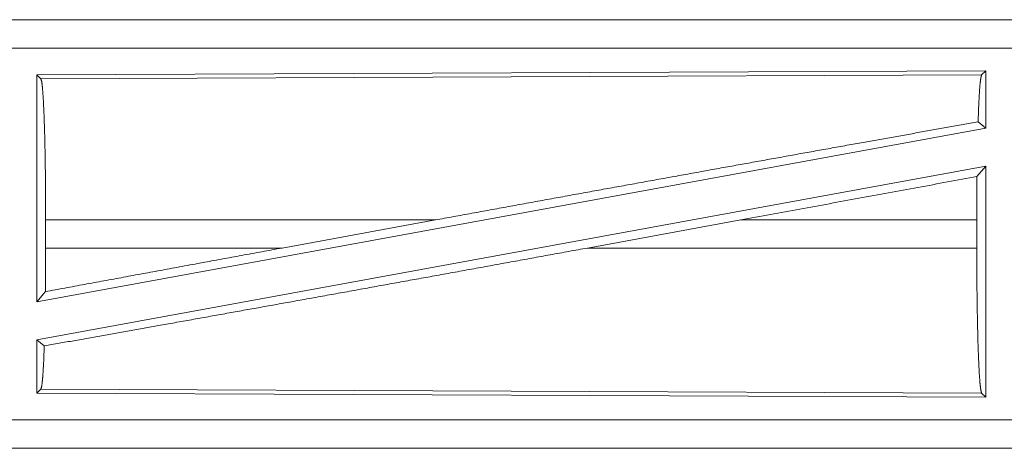
# Model space of a CAD drawing. Units: inches. Extents: x 39 to 105, y 14 to 163.
# Drawn here: x 98 to 100, y 17 to 18 of the extents above; entities that cross this region are included whole.
import ezdxf

# ---------------------------------------------------------------- set-up
doc = ezdxf.new("R2010")
doc.units = ezdxf.units.IN
doc.header["$MEASUREMENT"] = 0
doc.layers.add('FRONT CUSTOMER', color=7, linetype='Continuous', true_color=0xffffff)

msp = doc.modelspace()

# ---------------------------------------------------------------- linework, layer by layer
at = {"layer": 'FRONT CUSTOMER', "color": 2, "linetype": 'Continuous', "lineweight": 18}
for p, q in [((102.5373, 17.9555), (97.0058, 17.9555)), ((98.0457, 17.9551), (102.5373, 17.9551)), ((102.5373, 17.9051), (98.0457, 17.9051)), ((99.8231, 17.865), (98.1389, 17.8577)), ((99.8231, 17.865), (99.8158, 17.8577)), ((99.8231, 17.865), (99.8231, 17.7629)), ((98.1389, 17.8577), (98.1389, 17.455)), ((98.1389, 17.8577), (98.1462, 17.8504)), ((98.1462, 17.8504), (99.8158, 17.8577)), ((99.8095, 17.7743), (99.8231, 17.7629)), ((99.8231, 17.7629), (98.1389, 17.455)), ((99.8231, 17.696), (98.1389, 17.3881)), ((99.8075, 17.6774), (99.8231, 17.696)), ((99.8231, 17.696), (99.8231, 17.286)), ((98.1546, 17.5506), (98.1546, 17.6004)), ((98.8462, 17.6004), (98.1546, 17.6004)), ((98.5741, 17.5506), (98.8462, 17.6004)), ((99.116, 17.5506), (99.3885, 17.6004)), ((99.8071, 17.6004), (99.3885, 17.6004)), ((99.8071, 17.5506), (99.8071, 17.6004)), ((98.1546, 17.5506), (98.5741, 17.5506)), ((99.116, 17.5506), (99.8071, 17.5506)), ((98.1389, 17.455), (98.1542, 17.4733)), ((98.1389, 17.3881), (98.1389, 17.2933)), ((98.1389, 17.3881), (98.1522, 17.377)), ((98.1462, 17.3006), (98.1389, 17.2933)), ((99.8158, 17.2933), (98.1462, 17.3006)), ((98.1389, 17.2933), (99.8231, 17.286)), ((99.8158, 17.2933), (99.8231, 17.286)), ((98.0457, 17.2459), (102.7812, 17.2459)), ((102.7812, 17.1955), (97.0058, 17.1955)), ((102.7812, 17.1959), (98.0457, 17.1959))]:
    msp.add_line(p, q, dxfattribs=at)
for points, knots in [([(98.1462, 17.8504), (98.1477, 17.8453), (98.1491, 17.8331), (98.1504, 17.8141), (98.1516, 17.7889), (98.1527, 17.7582), (98.1535, 17.723), (98.1541, 17.6841), (98.1545, 17.6429), (98.1546, 17.6004)], [0, 0, 0.021238, 0.070395, 0.146395, 0.247127, 0.36969, 0.510532, 0.665574, 0.830327, 1, 1]), ([(99.8158, 17.8577), (99.8144, 17.853), (99.813, 17.842), (99.8117, 17.8249), (99.8105, 17.8021), (99.8095, 17.7743)], [0, 0, 0.058173, 0.190781, 0.395548, 0.667545, 1, 1]), ([(99.8095, 17.7743), (99.5951, 17.7361), (99.3574, 17.6933), (99.1049, 17.6476), (98.8462, 17.6004)], [0, 0, 0.222521, 0.469169, 0.731368, 1, 1]), ([(99.8075, 17.6774), (99.8072, 17.6393), (99.8071, 17.6004)], [0, 0, 0.494192, 1, 1]), ([(99.116, 17.5506), (98.8527, 17.5027), (98.5983, 17.4567), (98.3619, 17.4143), (98.1522, 17.377)], [0, 0, 0.273309, 0.537307, 0.782485, 1, 1]), ([(98.1546, 17.5506), (98.1545, 17.5115), (98.1542, 17.4733)], [0, 0, 0.506215, 1, 1]), ([(98.5741, 17.5506), (98.4312, 17.5244), (98.1542, 17.4733)], [0, 0, 0.340309, 1, 1]), ([(99.8071, 17.5506), (99.8073, 17.5069), (99.8076, 17.4644), (99.8083, 17.4245), (99.8091, 17.3882), (99.8102, 17.3566), (99.8114, 17.3307), (99.8128, 17.3112), (99.8143, 17.2986), (99.8158, 17.2933)], [0, 0, 0.169642, 0.334364, 0.489391, 0.630216, 0.752776, 0.853509, 0.929537, 0.97872, 1, 1]), ([(98.1522, 17.377), (98.1509, 17.3458), (98.1494, 17.3221), (98.1479, 17.3068), (98.1462, 17.3006)], [0, 0, 0.406952, 0.715823, 0.91552, 1, 1])]:
    msp.add_open_spline(points, degree=1, knots=knots, dxfattribs=at)
msp.add_open_spline([(99.8075, 17.6774), (99.3885, 17.6004)], degree=1, dxfattribs=at)

doc.saveas('drawing.dxf')
